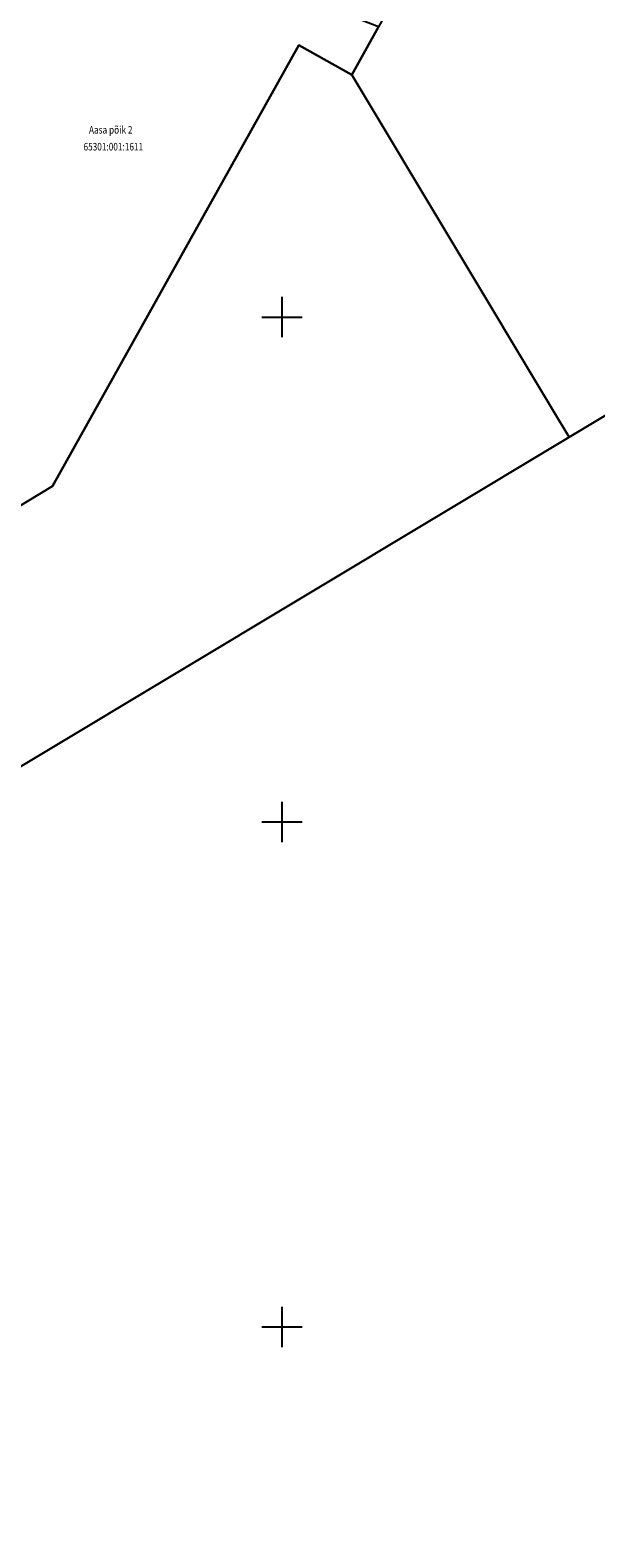
# Model space of a CAD drawing. Units: metres. Extents: x 0 to 7130560, y 0 to 16458871.
# Drawn here: x 545075 to 545131, y 6584679 to 6584828 of the extents above; entities that cross this region are included whole.
import ezdxf
from ezdxf.enums import TextEntityAlignment as Align

# ---------------------------------------------------------------- set-up
doc = ezdxf.new("R2010")
doc.units = ezdxf.units.M
doc.header["$LTSCALE"] = 0.5
doc.header["$MEASUREMENT"] = 0
doc.linetypes.add('x_G13037_Vana Tartu mnt kergliiklustee$0$KATASTRIPIIR', pattern=[0.02, 0.01, 0.01])
doc.layers.add('Pr_hatch_haljastus', color=61, linetype='Continuous', transparency=0.5)
doc.layers.add('x_G13037_Vana Tartu mnt kergliiklustee$0$PIIR', color=32, linetype='Continuous')
doc.layers.add('x_G13037_Vana Tartu mnt kergliiklustee$0$vork', color=7, linetype='Continuous')
doc.styles.add('x_G13037_Vana Tartu mnt kergliiklustee$0$1-500', font='cour.ttf', dxfattribs={"width": 0.8, "height": 0.75})

# ---------------------------------------------------------------- blocks, each defined once
blk = doc.blocks.new('x_G13037_Vana Tartu mnt kergliiklustee$0$VKORIS')
at = {"color": 0, "linetype": 'Continuous'}
for p, q in [((0, 4), (0, -4)), ((-4, 0), (4, 0))]:
    blk.add_line(p, q, dxfattribs=at)
blk = doc.blocks.new('x_G13037_Vana Tartu mnt kergliiklustee')
at = {"layer": 'x_G13037_Vana Tartu mnt kergliiklustee$0$PIIR', "linetype": 'x_G13037_Vana Tartu mnt kergliiklustee$0$KATASTRIPIIR', "ltscale": 0.5, "flags": 128}
for points in [[(545036.92, 6584733.19), (545037.98, 6584726.73), (545044.77, 6584694.95), (545046.04, 6584633.24), (545044.26, 6584568.91), (545207.22, 6584590.86), (545209.05, 6584603.39), (545218.11, 6584665.43), (545218.98, 6584671.37), (545220.17, 6584679.51), (545233.38, 6584766.68), (545237.95, 6584796.8), (545242.96, 6584829.88), (545246.9, 6584855.84), (545247.46, 6584859.47), (545244, 6584857.4), (545180.71, 6584819.43), (545128.45, 6584788.09), (545036.93, 6584733.17), (545036.92, 6584733.19)], [(545122.52, 6584851.93), (545109.58, 6584828.75), (545106.92, 6584823.99), (545126.89, 6584790.69), (545128.45, 6584788.09), (545180.71, 6584819.43), (545177.79, 6584821.06), (545165.3, 6584828.04), (545122.52, 6584851.93)], [(545054.19, 6584822.14), (545072.42, 6584780.33), (545077.29, 6584783.24), (545101.68, 6584826.92), (545106.92, 6584823.99), (545109.58, 6584828.75), (545103.11, 6584831.26), (545102.73, 6584830.28), (545078, 6584839.26), (545074.57, 6584833.4), (545073.06, 6584830.8), (545054.19, 6584822.14)], [(545029.42, 6584754.66), (545033.07, 6584744.54), (545035.6, 6584737.08), (545036.92, 6584733.19), (545128.45, 6584788.09), (545126.89, 6584790.69), (545106.92, 6584823.99), (545101.68, 6584826.92), (545077.29, 6584783.24), (545072.42, 6584780.33), (545029.42, 6584754.66)]]:
    blk.add_lwpolyline(points, dxfattribs=at)
at = {"layer": 'x_G13037_Vana Tartu mnt kergliiklustee$0$vork', "lineweight": 0, "ltscale": 0.5, "xscale": 0.5, "yscale": 0.5, "zscale": 0.5}
for p in [(545100, 6584800), (545100, 6584750), (545100, 6584700)]:
    blk.add_blockref('x_G13037_Vana Tartu mnt kergliiklustee$0$VKORIS', p, dxfattribs=at)
at = {"layer": 'x_G13037_Vana Tartu mnt kergliiklustee$0$vork', "ltscale": 0.5, "xscale": 0.5, "yscale": 0.5, "zscale": 0.5}
for p in [(545100, 6584800), (545100, 6584750), (545100, 6584700)]:
    blk.add_blockref('x_G13037_Vana Tartu mnt kergliiklustee$0$VKORIS', p, dxfattribs=at)
at = {"layer": 'x_G13037_Vana Tartu mnt kergliiklustee$0$PIIR', "linetype": 'Continuous', "ltscale": 0.5, "style": 'x_G13037_Vana Tartu mnt kergliiklustee$0$1-500', "width": 0.8}
for s, p in [('Aasa põik 2', (545083.04, 6584818.54)), ('65301:001:1611', (545083.3, 6584816.87))]:
    blk.add_text(s, height=0.75, dxfattribs=at).set_placement(p, align=Align.MIDDLE_CENTER)

msp = doc.modelspace()

# ---------------------------------------------------------------- linework, layer by layer
at = {"layer": 'x_G13037_Vana Tartu mnt kergliiklustee$0$vork', "color": 0, "linetype": 'Continuous'}
for p, q in [((545100, 6584802), (545100, 6584798)), ((545100, 6584802), (545100, 6584798)), ((545098, 6584800), (545102, 6584800)), ((545098, 6584800), (545102, 6584800)), ((545100, 6584752), (545100, 6584748)), ((545100, 6584752), (545100, 6584748)), ((545098, 6584750), (545102, 6584750)), ((545098, 6584750), (545102, 6584750)), ((545100, 6584702), (545100, 6584698)), ((545100, 6584702), (545100, 6584698)), ((545098, 6584700), (545102, 6584700)), ((545098, 6584700), (545102, 6584700))]:
    msp.add_line(p, q, dxfattribs=at)

# ---------------------------------------------------------------- block references
at = {"layer": 'Pr_hatch_haljastus', "transparency": 33554559}
msp.add_blockref('x_G13037_Vana Tartu mnt kergliiklustee', (0, 0), dxfattribs=at)

doc.saveas('drawing.dxf')
